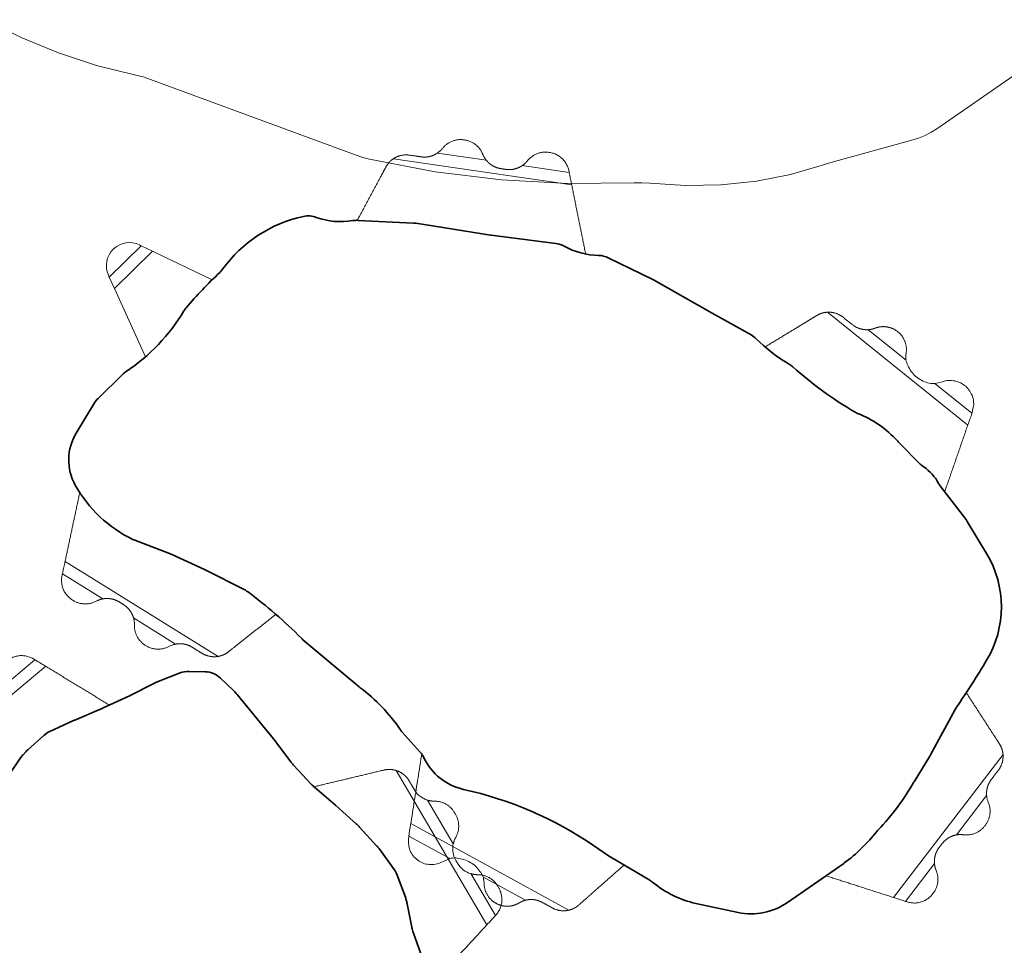
# Model space of a CAD drawing. Units: metres. Extents: x -6.6 to 7.5, y 1.2 to 5.
# Drawn here: x -0.1 to 0.1, y 3.8 to 3.9 of the extents above; entities that cross this region are included whole.
import ezdxf

# ---------------------------------------------------------------- set-up
doc = ezdxf.new("R2010")
doc.units = ezdxf.units.M
doc.header["$LTSCALE"] = 0.1
for name, color, linetype, lineweight in [('Keine', 7, 'Continuous', 9), ('Sichtbare Kanten(DIN)', 7, 'Continuous', 35), ('Teile', 7, 'Continuous', 5)]:
    doc.layers.add(name, color=color, linetype=linetype, lineweight=lineweight)
doc.layers.add('Nocken VS', color=7, linetype='Continuous', lineweight=5, true_color=0x777777)

# ---------------------------------------------------------------- blocks, each defined once
blk = doc.blocks.new('Gruppe-89')
at = {"layer": 'Nocken VS'}
for p, q in [((-0.0395, 3.92351), (-0.00861, 3.91895)), ((-0.02341, 3.92323), (-0.03189, 3.92448)), ((-0.00905, 3.92111), (-0.01719, 3.92231)), ((-0.08323, 3.90841), (-0.08876, 3.90299)), ((-0.08785, 3.90098), (-0.08124, 3.90746)), ((0.03572, 3.89689), (0.06001, 3.87728)), ((0.04933, 3.88856), (0.04276, 3.89386)), ((0.06073, 3.87936), (0.05433, 3.88453)), ((-0.06989, 3.83721), (-0.09642, 3.85368)), ((-0.09687, 3.85153), (-0.08989, 3.84719)), ((-0.08454, 3.84387), (-0.07726, 3.83934)), ((0.06613, 3.82019), (0.04715, 3.79541)), ((0.05807, 3.80626), (0.06329, 3.81308)), ((-0.00914, 3.7932), (-0.03651, 3.80822)), ((-0.03685, 3.80605), (-0.02975, 3.80215)), ((0.04924, 3.79474), (0.05425, 3.80128)), ((-0.02401, 3.799), (-0.0166, 3.79494))]:
    blk.add_line(p, q, dxfattribs=at)
at = {"layer": 'Nocken VS', "flags": 128}
blk.add_lwpolyline([(-0.08248, 3.88918), (-0.08785, 3.90098), (-0.08876, 3.90299), (-0.0889, 3.90329, -0.700208), (-0.08353, 3.90856), (-0.08323, 3.90841), (-0.08124, 3.90746), (-0.07091, 3.90252)], format="xyb", dxfattribs=at)
at = {"layer": 'Nocken VS'}
for points, weights, knots in [([(-0.04577, 3.91282), (-0.04577, 3.91283), (-0.04577, 3.91283), (-0.0433, 3.91744), (-0.04082, 3.92206), (-0.04035, 3.92295), (-0.0395, 3.92351), (-0.03923, 3.92369), (-0.03861, 3.92396), (-0.03789, 3.92415), (-0.03709, 3.92418), (-0.03572, 3.92398), (-0.03435, 3.92378), (-0.03355, 3.92381), (-0.03282, 3.924), (-0.03217, 3.92429), (-0.03189, 3.92448), (-0.03139, 3.92482), (-0.031, 3.9253), (-0.02957, 3.92711), (-0.02729, 3.92678), (-0.02722, 3.92677), (-0.02716, 3.92676), (-0.02487, 3.92642), (-0.02402, 3.92427), (-0.02379, 3.9237), (-0.02341, 3.92323), (-0.0232, 3.92296), (-0.02267, 3.9225), (-0.02202, 3.92211), (-0.02126, 3.92184), (-0.02045, 3.92172), (-0.01964, 3.92161), (-0.01884, 3.92164), (-0.01811, 3.92183), (-0.01747, 3.92212), (-0.01719, 3.92231), (-0.01668, 3.92265), (-0.0163, 3.92313), (-0.01486, 3.92494), (-0.01258, 3.92461), (-0.01251, 3.9246), (-0.01245, 3.92459), (-0.00967, 3.92418), (-0.00911, 3.92142), (-0.00766, 3.9142), (-0.0062, 3.90699)], [1, 1, 1, 1, 1, 0.969407797583, 1, 1, 1, 1, 1, 1, 1, 1, 1, 1, 1, 0.988426950127, 1, 0.866025403784, 1, 1, 1, 0.866025403786, 1, 0.988426950125, 1, 1, 1, 1, 1, 1, 1, 1, 1, 1, 1, 0.988426950129, 1, 0.866025403785, 1, 1, 1, 0.818144079082, 1, 1, 1], [0, 0, 0, 0.000046, 0.000046, 0.177956, 0.177956, 0.211311, 0.211311, 0.222323, 0.233335, 0.244348, 0.25536, 0.284701, 0.295698, 0.306695, 0.317692, 0.328689, 0.328689, 0.348366, 0.348366, 0.413221, 0.413221, 0.415358, 0.415358, 0.480213, 0.480213, 0.49989, 0.49989, 0.510823, 0.521756, 0.532689, 0.543621, 0.556261, 0.567193, 0.578126, 0.589059, 0.599992, 0.599992, 0.619669, 0.619669, 0.684524, 0.684524, 0.686661, 0.686661, 0.761246, 0.761246, 1, 1, 1]), ([(0.02489, 3.89087), (0.02489, 3.89087), (0.02489, 3.89087), (0.02937, 3.89359), (0.03384, 3.89631), (0.03471, 3.89684), (0.03572, 3.89689), (0.03604, 3.8969), (0.03672, 3.89683), (0.03743, 3.89662), (0.03814, 3.89624), (0.03921, 3.89537), (0.04029, 3.8945), (0.041, 3.89413), (0.04173, 3.89392), (0.04243, 3.89384), (0.04276, 3.89386), (0.04338, 3.8939), (0.04395, 3.89412), (0.0461, 3.89495), (0.0479, 3.8935), (0.0497, 3.89205), (0.04934, 3.88977), (0.04924, 3.88917), (0.04933, 3.88856), (0.04935, 3.88849), (0.04937, 3.88834), (0.04946, 3.88796), (0.04972, 3.88733), (0.05008, 3.88675), (0.05053, 3.88624), (0.05117, 3.88572), (0.05186, 3.88517), (0.05257, 3.88479), (0.0533, 3.88458), (0.054, 3.88451), (0.05433, 3.88453), (0.05494, 3.88457), (0.05552, 3.88479), (0.05767, 3.88562), (0.05947, 3.88417), (0.05952, 3.88413), (0.05957, 3.88409), (0.06176, 3.88232), (0.06084, 3.87966), (0.05843, 3.87271), (0.05602, 3.86575)], [1, 1, 1, 1, 1, 0.969407797585, 1, 1, 1, 1, 1, 1, 1, 1, 1, 1, 1, 0.988426950127, 1, 0.866025403786, 1, 0.866188556303, 1, 0.988426940793, 1, 1, 1, 1, 1, 1, 1, 1, 1, 1, 1, 1, 1, 0.988426950127, 1, 0.866025403786, 1, 1, 1, 0.818144079082, 1, 1, 1], [0, 0, 0, 0.000008, 0.000008, 0.278462, 0.278462, 0.330666, 0.330666, 0.347901, 0.365137, 0.382373, 0.399609, 0.445531, 0.462855, 0.480179, 0.497503, 0.514827, 0.514827, 0.546006, 0.546006, 0.648774, 0.648774, 0.751484, 0.751484, 0.782663, 0.782663, 0.786548, 0.790434, 0.794319, 0.798205, 0.80209, 0.805975, 0.812146, 0.816774, 0.821402, 0.826031, 0.830659, 0.830659, 0.838989, 0.838989, 0.866445, 0.866445, 0.86735, 0.86735, 0.898925, 0.898925, 1, 1, 1]), ([(-0.05989, 3.84451), (-0.064, 3.84126), (-0.0681, 3.83801), (-0.0689, 3.83738), (-0.06989, 3.83721), (-0.07021, 3.83715), (-0.07089, 3.83715), (-0.07163, 3.83727), (-0.07237, 3.83755), (-0.07355, 3.83828), (-0.07473, 3.83901), (-0.07548, 3.8393), (-0.07622, 3.83942), (-0.07693, 3.83941), (-0.07726, 3.83934), (-0.07786, 3.83923), (-0.0784, 3.83894), (-0.08044, 3.83785), (-0.0824, 3.83907), (-0.08246, 3.8391), (-0.08251, 3.83914), (-0.08447, 3.84036), (-0.0844, 3.84266), (-0.08438, 3.84328), (-0.08454, 3.84387), (-0.08463, 3.84419), (-0.08494, 3.84483), (-0.08537, 3.84544), (-0.08596, 3.84599), (-0.08666, 3.84642), (-0.08735, 3.84685), (-0.08811, 3.84714), (-0.08885, 3.84726), (-0.08955, 3.84725), (-0.08989, 3.84719), (-0.09049, 3.84707), (-0.09103, 3.84678), (-0.09307, 3.84569), (-0.09503, 3.84691), (-0.09508, 3.84695), (-0.09514, 3.84698), (-0.09753, 3.84846), (-0.09694, 3.85121), (-0.09541, 3.85841), (-0.09387, 3.86561)], [1, 1, 1, 0.969407797583, 1, 1, 1, 1, 1, 1, 1, 1, 1, 1, 1, 0.988426950127, 1, 0.866025403786, 1, 1, 1, 0.866025403786, 1, 0.988426950128, 1, 1, 1, 1, 1, 1, 1, 1, 1, 1, 1, 0.988426950127, 1, 0.866025403784, 1, 1, 1, 0.818144079079, 1, 1, 1], [0, 0, 0, 0.176398, 0.176398, 0.209468, 0.209468, 0.220387, 0.231306, 0.242225, 0.253144, 0.282235, 0.293209, 0.304184, 0.315159, 0.326133, 0.326133, 0.345885, 0.345885, 0.410987, 0.410987, 0.413132, 0.413132, 0.478235, 0.478235, 0.497987, 0.497987, 0.508961, 0.519936, 0.53091, 0.541885, 0.554572, 0.565547, 0.576521, 0.587496, 0.59847, 0.59847, 0.618222, 0.618222, 0.683325, 0.683325, 0.68547, 0.68547, 0.760339, 0.760339, 1, 1, 1]), ([(0.05976, 3.83093), (0.06263, 3.82649), (0.0655, 3.82206), (0.06605, 3.8212), (0.06613, 3.82019), (0.06615, 3.81986), (0.06609, 3.81918), (0.0659, 3.81847), (0.06555, 3.81775), (0.06471, 3.81666), (0.06387, 3.81556), (0.06351, 3.81484), (0.06332, 3.81411), (0.06326, 3.81341), (0.06329, 3.81308), (0.06334, 3.81246), (0.06358, 3.8119), (0.06447, 3.80976), (0.06306, 3.80793), (0.06302, 3.80787), (0.06297, 3.80782), (0.06157, 3.80598), (0.05928, 3.80628), (0.05867, 3.80636), (0.05807, 3.80626), (0.05773, 3.8062), (0.05706, 3.80596), (0.05641, 3.80558), (0.05581, 3.80505), (0.05532, 3.80441), (0.05483, 3.80377), (0.05447, 3.80305), (0.05428, 3.80232), (0.05422, 3.80161), (0.05425, 3.80128), (0.05431, 3.80067), (0.05454, 3.8001), (0.05543, 3.79797), (0.05402, 3.79613), (0.05398, 3.79608), (0.05393, 3.79602), (0.05222, 3.79378), (0.04954, 3.79464), (0.04248, 3.79691), (0.03543, 3.79918)], [1, 1, 1, 0.969078238608, 1, 1, 1, 1, 1, 1, 1, 1, 1, 1, 1, 0.988426950128, 1, 0.866025403784, 1, 1, 1, 0.866025403786, 1, 0.988426950126, 1, 1, 1, 1, 1, 1, 1, 1, 1, 1, 1, 0.988426950129, 1, 0.866025403784, 1, 1, 1, 0.817373345199, 1, 1, 1], [0, 0, 0, 0.176311, 0.176311, 0.209252, 0.209252, 0.220071, 0.23089, 0.241709, 0.252528, 0.281179, 0.292053, 0.302927, 0.313801, 0.324675, 0.324675, 0.344246, 0.344246, 0.408753, 0.408753, 0.411073, 0.411073, 0.475579, 0.475579, 0.49515, 0.49515, 0.506088, 0.517026, 0.527964, 0.538901, 0.551396, 0.562405, 0.573415, 0.584424, 0.595433, 0.595433, 0.615247, 0.615247, 0.680554, 0.680554, 0.682904, 0.682904, 0.758152, 0.758152, 1, 1, 1]), ([(0.00046, 3.80103), (-0.00347, 3.79757), (-0.00739, 3.7941), (-0.00815, 3.79343), (-0.00914, 3.7932), (-0.00945, 3.79313), (-0.01013, 3.79308), (-0.01087, 3.79317), (-0.01163, 3.79341), (-0.01284, 3.79408), (-0.01406, 3.79474), (-0.01482, 3.79499), (-0.01557, 3.79507), (-0.01628, 3.79502), (-0.0166, 3.79494), (-0.0172, 3.79479), (-0.01773, 3.79447), (-0.0197, 3.79327), (-0.02172, 3.79439), (-0.02375, 3.7955), (-0.0238, 3.7978), (-0.02381, 3.79842), (-0.02401, 3.799), (-0.02403, 3.79907), (-0.02408, 3.79921), (-0.02424, 3.79957), (-0.0246, 3.80015), (-0.02506, 3.80065), (-0.02559, 3.80107), (-0.02637, 3.8015), (-0.02721, 3.80196), (-0.02798, 3.8022), (-0.02873, 3.80228), (-0.02943, 3.80223), (-0.02975, 3.80215), (-0.03035, 3.80201), (-0.03088, 3.80169), (-0.03285, 3.80049), (-0.03487, 3.8016), (-0.03734, 3.80295), (-0.0369, 3.80573), (-0.03575, 3.813), (-0.03461, 3.82028), (-0.03461, 3.82028), (-0.0346, 3.82028)], [1, 1, 1, 0.969407797587, 1, 1, 1, 1, 1, 1, 1, 1, 1, 1, 1, 0.988426950127, 1, 0.866025403785, 1, 0.866188556305, 1, 0.988426940792, 1, 1, 1, 1, 1, 1, 1, 1, 1, 1, 1, 1, 1, 0.988426940794, 1, 0.866188556302, 1, 0.818144079081, 1, 1, 1, 1, 1], [0, 0, 0, 0.280267, 0.280267, 0.332811, 0.332811, 0.35016, 0.367508, 0.384856, 0.402204, 0.448426, 0.46575, 0.483074, 0.500398, 0.517722, 0.517722, 0.548719, 0.548719, 0.650888, 0.650888, 0.752999, 0.752999, 0.783996, 0.783996, 0.787859, 0.791722, 0.795584, 0.799447, 0.80331, 0.807173, 0.814122, 0.818723, 0.823325, 0.827926, 0.832527, 0.832527, 0.840809, 0.840809, 0.868089, 0.868089, 0.899481, 0.899481, 0.999966, 0.999966, 1, 1, 1])]:
    blk.add_rational_spline(points, weights, degree=2, knots=knots, dxfattribs=at)
at = {"layer": 'Sichtbare Kanten(DIN)', "flags": 128}
blk.add_lwpolyline([(-0.06961, 3.90378, 0.047263), (-0.06911, 3.90435, -0.186653), (-0.05509, 3.9135, -0.141154), (-0.05288, 3.91334, 0.131255), (-0.04654, 3.91277, -0.054791), (-0.04567, 3.91282), (-0.03605, 3.91235, -0.027267), (-0.03562, 3.91231), (-0.02269, 3.91025, 0.007923), (-0.02256, 3.91023), (-0.01137, 3.90882, -0.094773), (-0.00995, 3.90835, 0.121485), (-0.00395, 3.90674, -0.109334), (-0.00227, 3.90633), (0.00535, 3.9026, -0.014944), (0.00556, 3.90249), (0.0157, 3.89674, 0.00174), (0.01572, 3.89672), (0.02249, 3.89295, -0.069075), (0.02337, 3.89228, 0.06287), (0.02907, 3.88786, -0.0489), (0.0297, 3.8874, 0.049968), (0.04041, 3.87961, 0.03725), (0.04094, 3.87935, -0.11404), (0.04783, 3.87457, 0.010947), (0.04795, 3.87444), (0.05179, 3.87056, 0.048959), (0.05239, 3.87006, -0.121532), (0.05497, 3.8672, 0.041383), (0.05533, 3.86664), (0.05967, 3.86102, -0.029272), (0.05994, 3.86063), (0.06329, 3.85505, -0.276695), (0.06329, 3.83654, -0.016341), (0.05805, 3.82839, 0.028275), (0.05781, 3.82801), (0.05359, 3.82012, -0.016088), (0.05346, 3.8199), (0.05072, 3.81548, 0.008778), (0.05064, 3.81536, -0.060378), (0.04451, 3.80714, 0.023859), (0.04426, 3.80686, -0.067312), (0.03862, 3.8014, -0.006866), (0.03853, 3.80133), (0.02878, 3.79455, -0.207317), (0.02021, 3.79282), (0.01291, 3.79437, -0.117122), (0.00541, 3.79805, 0.038687), (0.00491, 3.7984), (-0.00184, 3.8024, -0.015946), (-0.00206, 3.80253), (-0.00485, 3.80443, 0.095145), (-0.02735, 3.81416, -0.231389), (-0.03422, 3.81964, 0.072306), (-0.03486, 3.8206), (-0.038, 3.82409, -0.033896), (-0.03833, 3.82452, 0.083597), (-0.04528, 3.83178, -0.014614), (-0.04546, 3.83193), (-0.05519, 3.84011, -0.022753), (-0.05546, 3.84036, 0.038639), (-0.06481, 3.84845, 0.042484), (-0.06538, 3.84881), (-0.07212, 3.8522, 0.007809), (-0.07223, 3.85225), (-0.07804, 3.85495, 0.017831), (-0.0783, 3.85506), (-0.08435, 3.85736, -0.021291), (-0.08466, 3.85749, -0.154819), (-0.09465, 3.86691, -0.268817), (-0.09449, 3.87594), (-0.09134, 3.88115, -0.063722), (-0.09071, 3.88194), (-0.0864, 3.88615, -0.046392), (-0.08583, 3.88662, 0.110994), (-0.07582, 3.89711, -0.041599), (-0.07544, 3.89765, -0.026372)], format="xyb", close=True, dxfattribs=at)
blk = doc.blocks.new('Gruppe-90')
at = {"layer": 'Nocken VS'}
for p, q in [((-0.10164, 3.83664), (-0.10801, 3.83131)), ((-0.12366, 3.81552), (-0.09977, 3.8355)), ((-0.11275, 3.82735), (-0.11939, 3.82179)), ((-0.03902, 3.81742), (-0.02332, 3.79067)), ((-0.02915, 3.8047), (-0.0336, 3.81229)), ((-0.02185, 3.79226), (-0.02612, 3.79954)), ((-0.18609, 3.76809), (-0.16371, 3.78986)), ((-0.16569, 3.79083), (-0.17149, 3.78518)), ((-0.1761, 3.78071), (-0.18224, 3.77472)), ((-0.02252, 3.73138), (-0.04213, 3.70709)), ((-0.03093, 3.71766), (-0.02555, 3.72434)), ((-0.19499, 3.6905), (-0.21285, 3.71598)), ((-0.21415, 3.71423), (-0.20937, 3.7074)), ((-0.04005, 3.70637), (-0.03497, 3.71267)), ((-0.20585, 3.70238), (-0.20086, 3.69526)), ((-0.08041, 3.67448), (-0.10635, 3.65711)), ((-0.09241, 3.66395), (-0.08539, 3.66865)), ((-0.10458, 3.6558), (-0.09774, 3.66038)), ((-0.15467, 3.65532), (-0.16311, 3.65911)), ((-0.16327, 3.65691), (-0.1562, 3.65374))]:
    blk.add_line(p, q, dxfattribs=at)
at = {"layer": 'Nocken VS', "flags": 128}
blk.add_lwpolyline([(-0.14587, 3.66439), (-0.15467, 3.65532), (-0.1562, 3.65374), (-0.15643, 3.6535, -0.700208), (-0.16329, 3.65658), (-0.16327, 3.65691), (-0.16311, 3.65911), (-0.16213, 3.67273)], format="xyb", dxfattribs=at)
at = {"layer": 'Nocken VS'}
for points, weights, knots in [([(-0.11941, 3.8031), (-0.11941, 3.8031), (-0.11941, 3.8031), (-0.12142, 3.8083), (-0.12344, 3.8135), (-0.12382, 3.81448), (-0.12366, 3.81552), (-0.12362, 3.81584), (-0.12341, 3.81649), (-0.12307, 3.81715), (-0.12256, 3.81777), (-0.12153, 3.81863), (-0.1205, 3.81949), (-0.11999, 3.82012), (-0.11965, 3.82079), (-0.11944, 3.82146), (-0.11939, 3.82179), (-0.11931, 3.8224), (-0.11942, 3.82301), (-0.11981, 3.82528), (-0.11804, 3.82676), (-0.11796, 3.82683), (-0.11788, 3.8269), (-0.11611, 3.82838), (-0.11394, 3.82759), (-0.11336, 3.82738), (-0.11275, 3.82735), (-0.11241, 3.82733), (-0.11171, 3.82742), (-0.11099, 3.82764), (-0.11029, 3.82803), (-0.1097, 3.82852), (-0.10912, 3.82901), (-0.10861, 3.82963), (-0.10826, 3.8303), (-0.10805, 3.83097), (-0.10801, 3.83131), (-0.10793, 3.83192), (-0.10803, 3.83252), (-0.10843, 3.8348), (-0.10666, 3.83628), (-0.10658, 3.83635), (-0.10649, 3.83642), (-0.10429, 3.83826), (-0.10185, 3.83676), (-0.09528, 3.83276), (-0.08872, 3.82876)], [1, 1, 1, 1, 1, 0.967075137169, 1, 1, 1, 1, 1, 1, 1, 1, 1, 1, 1, 0.988426950126, 1, 0.866025403785, 1, 1, 1, 0.866025403784, 1, 0.988426950127, 1, 1, 1, 1, 1, 1, 1, 1, 1, 1, 1, 0.988426950128, 1, 0.866025403785, 1, 1, 1, 0.812742760778, 1, 1, 1], [0, 0, 0, 0.000022, 0.000022, 0.183359, 0.183359, 0.216845, 0.216845, 0.227508, 0.238171, 0.248835, 0.259498, 0.286725, 0.297443, 0.308161, 0.318879, 0.329597, 0.329597, 0.348886, 0.348886, 0.412466, 0.412466, 0.415892, 0.415892, 0.479471, 0.479471, 0.498761, 0.498761, 0.509479, 0.520197, 0.530915, 0.541632, 0.552437, 0.563155, 0.573873, 0.584591, 0.595309, 0.595309, 0.614598, 0.614598, 0.678178, 0.678178, 0.681604, 0.681604, 0.75569, 0.75569, 1, 1, 1]), ([(-0.05328, 3.81461), (-0.04722, 3.81605), (-0.04117, 3.8175), (-0.04008, 3.81776), (-0.03902, 3.81742)], [1, 1, 1, 0.963069467351, 1], [0.0002775, 0.0002775, 0.0002775, 0.6645739, 0.6645739, 0.7795, 0.7795, 0.7795]), ([(-0.0336, 3.81229), (-0.03302, 3.81211), (-0.0324, 3.81211), (-0.03009, 3.81213), (-0.02893, 3.81014), (-0.02884, 3.80999), (-0.02875, 3.80983), (-0.02758, 3.80784), (-0.02872, 3.80583), (-0.02902, 3.8053), (-0.02915, 3.8047)], [1, 0.988426950127, 1, 0.866025403784, 1, 1, 1, 0.866025403784, 1, 0.988426950127, 1], [0, 0, 0, 0.1126, 0.1126, 0.483733, 0.483733, 0.516267, 0.516267, 0.8874, 0.8874, 1, 1, 1]), ([(-0.02612, 3.79954), (-0.02553, 3.79936), (-0.02492, 3.79936), (-0.02261, 3.79938), (-0.02144, 3.79739), (-0.02135, 3.79724), (-0.02126, 3.79708), (-0.01977, 3.79453), (-0.02177, 3.79235), (-0.0274, 3.78623), (-0.03303, 3.78011)], [1, 0.988426950127, 1, 0.866025403784, 1, 1, 1, 0.803736242177, 1, 1, 1], [0, 0, 0, 0.0450178, 0.0450178, 0.193398, 0.193398, 0.2064053, 0.2064053, 0.3829735, 0.3829735, 0.9999739, 0.9999739, 0.9999739]), ([(-0.18141, 3.75662), (-0.18141, 3.75662), (-0.18141, 3.75662), (-0.18358, 3.76139), (-0.18574, 3.76616), (-0.18616, 3.76708), (-0.18609, 3.76809), (-0.18607, 3.76842), (-0.18591, 3.76908), (-0.18562, 3.76976), (-0.18516, 3.77042), (-0.18417, 3.77138), (-0.18318, 3.77235), (-0.18272, 3.773), (-0.18242, 3.77369), (-0.18226, 3.77439), (-0.18224, 3.77472), (-0.18221, 3.77534), (-0.18236, 3.77593), (-0.18293, 3.77817), (-0.18127, 3.77978), (-0.18122, 3.77983), (-0.18118, 3.77987), (-0.17952, 3.78148), (-0.1773, 3.78086), (-0.17671, 3.78069), (-0.1761, 3.78071), (-0.17576, 3.78072), (-0.17506, 3.78086), (-0.17436, 3.78114), (-0.17369, 3.78157), (-0.17306, 3.78219), (-0.17243, 3.78281), (-0.17197, 3.78347), (-0.17167, 3.78416), (-0.17151, 3.78485), (-0.17149, 3.78518), (-0.17146, 3.7858), (-0.17161, 3.78639), (-0.17218, 3.78863), (-0.17052, 3.79024), (-0.16851, 3.7922), (-0.16598, 3.79097), (-0.15936, 3.78774), (-0.15275, 3.78452)], [1, 1, 1, 1, 1, 0.969407797585, 1, 1, 1, 1, 1, 1, 1, 1, 1, 1, 1, 0.988426950128, 1, 0.866025403786, 1, 1, 1, 0.866025403784, 1, 0.988426950127, 1, 1, 1, 1, 1, 1, 1, 1, 1, 1, 1, 0.988426940792, 1, 0.866188556302, 1, 0.818144079082, 1, 1, 1], [0, 0, 0, 0.000046, 0.000046, 0.176957, 0.176957, 0.210124, 0.210124, 0.221075, 0.232025, 0.242976, 0.253926, 0.283102, 0.294038, 0.304973, 0.315908, 0.326843, 0.326843, 0.34641, 0.34641, 0.410901, 0.410901, 0.413025, 0.413025, 0.477517, 0.477517, 0.497083, 0.497083, 0.508018, 0.518953, 0.529888, 0.540824, 0.555497, 0.566504, 0.57751, 0.588517, 0.599523, 0.599523, 0.619333, 0.619333, 0.684588, 0.684588, 0.759675, 0.759675, 1, 1, 1]), ([(-0.02853, 3.74221), (-0.02581, 3.73773), (-0.0231, 3.73326), (-0.02257, 3.73239), (-0.02252, 3.73138), (-0.0225, 3.73106), (-0.02258, 3.73038), (-0.02279, 3.72967), (-0.02316, 3.72896), (-0.02403, 3.72789), (-0.0249, 3.72681), (-0.02528, 3.72611), (-0.02549, 3.72538), (-0.02557, 3.72468), (-0.02555, 3.72434), (-0.02551, 3.72373), (-0.02529, 3.72315), (-0.02445, 3.721), (-0.02591, 3.7192), (-0.02595, 3.71915), (-0.02599, 3.7191), (-0.02744, 3.7173), (-0.02972, 3.71766), (-0.03033, 3.71775), (-0.03093, 3.71766), (-0.03127, 3.71761), (-0.03194, 3.71739), (-0.0326, 3.71703), (-0.03321, 3.71652), (-0.03377, 3.71583), (-0.03433, 3.71514), (-0.0347, 3.71443), (-0.03491, 3.71371), (-0.03499, 3.71301), (-0.03497, 3.71267), (-0.03493, 3.71205), (-0.03471, 3.71148), (-0.03388, 3.70933), (-0.03533, 3.70753), (-0.03709, 3.70534), (-0.03975, 3.70627), (-0.04671, 3.70868), (-0.05366, 3.71109), (-0.05366, 3.71109), (-0.05366, 3.71109)], [1, 1, 1, 0.969407797587, 1, 1, 1, 1, 1, 1, 1, 1, 1, 1, 1, 0.988426950128, 1, 0.866025403782, 1, 1, 1, 0.866025403786, 1, 0.988426950126, 1, 1, 1, 1, 1, 1, 1, 1, 1, 1, 1, 0.988426940795, 1, 0.866188556303, 1, 0.818144079082, 1, 1, 1, 1, 1], [0, 0, 0, 0.178796, 0.178796, 0.212335, 0.212335, 0.223409, 0.234483, 0.245556, 0.25663, 0.286134, 0.297192, 0.30825, 0.319308, 0.330366, 0.330366, 0.350152, 0.350152, 0.415368, 0.415368, 0.417517, 0.417517, 0.482732, 0.482732, 0.502519, 0.502519, 0.513512, 0.524506, 0.535499, 0.546493, 0.561149, 0.572072, 0.582994, 0.593917, 0.604839, 0.604839, 0.624382, 0.624382, 0.688762, 0.688762, 0.762841, 0.762841, 0.999976, 0.999976, 1, 1, 1]), ([(-0.182, 3.69383), (-0.18747, 3.6922), (-0.19293, 3.69056), (-0.19395, 3.69025), (-0.19499, 3.6905), (-0.19531, 3.69057), (-0.19594, 3.69083), (-0.19656, 3.69123), (-0.19714, 3.69179), (-0.1979, 3.69287), (-0.19866, 3.69396), (-0.19924, 3.69451), (-0.19987, 3.69492), (-0.20053, 3.69519), (-0.20086, 3.69526), (-0.20146, 3.69539), (-0.20207, 3.69534), (-0.20437, 3.69514), (-0.2057, 3.69703), (-0.20577, 3.69713), (-0.20584, 3.69723), (-0.20716, 3.69912), (-0.20619, 3.70121), (-0.20593, 3.70177), (-0.20585, 3.70238), (-0.2058, 3.70271), (-0.20583, 3.70342), (-0.20599, 3.70415), (-0.20632, 3.70489), (-0.20675, 3.70549), (-0.20717, 3.7061), (-0.20775, 3.70666), (-0.20839, 3.70706), (-0.20904, 3.70733), (-0.20937, 3.7074), (-0.20997, 3.70753), (-0.21058, 3.70748), (-0.21288, 3.70728), (-0.21421, 3.70917), (-0.21428, 3.70927), (-0.21435, 3.70937), (-0.216, 3.71173), (-0.21428, 3.71405), (-0.20963, 3.7203), (-0.20499, 3.72656)], [1, 1, 1, 0.966224187983, 1, 1, 1, 1, 1, 1, 1, 1, 1, 1, 1, 0.988426950126, 1, 0.866025403785, 1, 1, 1, 0.866025403787, 1, 0.988426950127, 1, 1, 1, 1, 1, 1, 1, 1, 1, 1, 1, 0.988426950127, 1, 0.866025403784, 1, 1, 1, 0.810802363323, 1, 1, 1], [0, 0, 0, 0.18765, 0.18765, 0.221565, 0.221565, 0.232231, 0.242897, 0.253562, 0.264228, 0.291043, 0.301694, 0.312344, 0.322995, 0.333646, 0.333646, 0.352703, 0.352703, 0.415515, 0.415515, 0.419365, 0.419365, 0.482177, 0.482177, 0.501234, 0.501234, 0.511823, 0.522411, 0.533, 0.543588, 0.5537, 0.564289, 0.574877, 0.585466, 0.596054, 0.596054, 0.615111, 0.615111, 0.677924, 0.677924, 0.681773, 0.681773, 0.755304, 0.755304, 1, 1, 1]), ([(-0.08294, 3.6866), (-0.08167, 3.68152), (-0.0804, 3.67644), (-0.08016, 3.67546), (-0.08041, 3.67448), (-0.08049, 3.67416), (-0.08077, 3.67354), (-0.08118, 3.67292), (-0.08175, 3.67236), (-0.08289, 3.67159), (-0.08404, 3.67082), (-0.08461, 3.67026), (-0.08503, 3.66963), (-0.08531, 3.66898), (-0.08539, 3.66865), (-0.08554, 3.66805), (-0.0855, 3.66744), (-0.08534, 3.66514), (-0.08726, 3.66385), (-0.08918, 3.66257), (-0.09125, 3.66359), (-0.0918, 3.66386), (-0.09241, 3.66395), (-0.09248, 3.66396), (-0.09263, 3.66398), (-0.09302, 3.66401), (-0.0937, 3.66395), (-0.09436, 3.66378), (-0.09498, 3.6635), (-0.09566, 3.66304), (-0.0964, 3.66255), (-0.09697, 3.66198), (-0.09739, 3.66135), (-0.09766, 3.66071), (-0.09774, 3.66038), (-0.09789, 3.65978), (-0.09785, 3.65917), (-0.0977, 3.65687), (-0.09961, 3.65558), (-0.09967, 3.65554), (-0.09972, 3.65551), (-0.10206, 3.65394), (-0.10432, 3.65561), (-0.11025, 3.65998), (-0.11618, 3.66435)], [1, 1, 1, 0.969407797583, 1, 1, 1, 1, 1, 1, 1, 1, 1, 1, 1, 0.988426950129, 1, 0.866025403785, 1, 0.866188556303, 1, 0.988426940794, 1, 1, 1, 1, 1, 1, 1, 1, 1, 1, 1, 1, 1, 0.988426950125, 1, 0.866025403784, 1, 1, 1, 0.818144079081, 1, 1, 1], [0, 0, 0, 0.280215, 0.280215, 0.332759, 0.332759, 0.350107, 0.367455, 0.384803, 0.402151, 0.448372, 0.465695, 0.483019, 0.500343, 0.517666, 0.517666, 0.548664, 0.548664, 0.650831, 0.650831, 0.75294, 0.75294, 0.783937, 0.783937, 0.7878, 0.791663, 0.795525, 0.799388, 0.803251, 0.807113, 0.813248, 0.817849, 0.82245, 0.827052, 0.831653, 0.831653, 0.839934, 0.839934, 0.86723, 0.86723, 0.868129, 0.868129, 0.89952, 0.89952, 1, 1, 1])]:
    blk.add_rational_spline(points, weights, degree=2, knots=knots, dxfattribs=at)
for points, degree, knots in [([(-0.03902, 3.81742), (-0.03871, 3.81732), (-0.0381, 3.81701), (-0.03751, 3.81656), (-0.03698, 3.81596), (-0.03634, 3.81486), (-0.03588, 3.81409)], 2, [0.7795, 0.7795, 0.7795, 0.814091, 0.848682, 0.883273, 0.9178641, 1, 1, 1]), ([(-0.03588, 3.81409), (-0.03563, 3.81365), (-0.03527, 3.81324), (-0.03447, 3.81264), (-0.03404, 3.81242), (-0.0336, 3.81229)], 3, [-0.2846212, -0.2846212, -0.2846212, -0.2846212, -0.1338156, -0.1338156, 0, 0, 0, 0]), ([(-0.02915, 3.8047), (-0.02925, 3.80426), (-0.02927, 3.80378), (-0.02913, 3.80279), (-0.02895, 3.80227), (-0.02869, 3.80183)], 3, [0, 0, 0, 0, 0.1328742, 0.1328742, 0.2846627, 0.2846627, 0.2846627, 0.2846627]), ([(-0.0284, 3.80134), (-0.02814, 3.8009), (-0.02779, 3.80049), (-0.02698, 3.79989), (-0.02655, 3.79967), (-0.02612, 3.79954)], 3, [-0.2846212, -0.2846212, -0.2846212, -0.2846212, -0.1338156, -0.1338156, 0, 0, 0, 0])]:
    blk.add_open_spline(points, degree=degree, knots=knots, dxfattribs=at)
for points, degree in [([(-0.05328, 3.8146), (-0.05328, 3.81461), (-0.05328, 3.81461)], 2), ([(-0.02869, 3.80183), (-0.0284, 3.80134)], 1), ([(-0.03303, 3.78011), (-0.03303, 3.78011), (-0.03303, 3.78011)], 2)]:
    blk.add_open_spline(points, degree=degree, dxfattribs=at)
at = {"layer": 'Sichtbare Kanten(DIN)', "flags": 128}
blk.add_lwpolyline([(-0.10176, 3.67318, 0.005778), (-0.10168, 3.67324), (-0.09356, 3.67915, -0.013941), (-0.09337, 3.67928), (-0.09309, 3.67946, -0.013941), (-0.0929, 3.67957), (-0.08907, 3.68175, 0.015759), (-0.08886, 3.68188), (-0.08854, 3.68209, 0.015759), (-0.08834, 3.68224), (-0.08483, 3.68487, 0.014528), (-0.08464, 3.68502), (-0.08438, 3.68524, 0.014528), (-0.08421, 3.6854), (-0.08085, 3.68859, 0.007243), (-0.08077, 3.68867), (-0.08064, 3.68879, 0.007243), (-0.08056, 3.68887), (-0.07715, 3.69252, 0.005719), (-0.07709, 3.69259), (-0.07382, 3.69624, -0.010639), (-0.0737, 3.69636), (-0.07353, 3.69654, -0.010639), (-0.0734, 3.69666), (-0.07002, 3.69986, -0.00998), (-0.0699, 3.69996), (-0.06972, 3.70012, -0.00998), (-0.06959, 3.70022), (-0.06597, 3.70312, -0.011545), (-0.06583, 3.70324), (-0.0656, 3.7034, -0.011545), (-0.06545, 3.7035), (-0.06145, 3.70615, -0.004112), (-0.0614, 3.70618), (-0.06131, 3.70623, -0.004112), (-0.06126, 3.70627), (-0.05699, 3.70889, 0.00436), (-0.05693, 3.70892), (-0.05684, 3.70898, 0.00436), (-0.05679, 3.70902), (-0.05281, 3.71166, 0.012363), (-0.05265, 3.71177), (-0.05241, 3.71194, 0.012363), (-0.05225, 3.71207), (-0.04888, 3.71481, 0.019577), (-0.04865, 3.71502), (-0.04831, 3.71534, 0.019577), (-0.04809, 3.71557), (-0.04525, 3.71875, 0.014914), (-0.0451, 3.71893), (-0.04488, 3.71921, 0.014914), (-0.04473, 3.7194), (-0.04207, 3.7232, -0.006088), (-0.04201, 3.72328), (-0.04193, 3.7234, -0.006088), (-0.04187, 3.72348), (-0.03897, 3.72722, -0.011859), (-0.03885, 3.72737), (-0.03866, 3.72759, -0.011859), (-0.03854, 3.72773), (-0.03532, 3.73115, 0.00764), (-0.03524, 3.73124), (-0.03512, 3.73138, 0.00764), (-0.03504, 3.73147), (-0.03226, 3.73481, 0.023853), (-0.03203, 3.73512), (-0.03171, 3.73559, 0.023853), (-0.03151, 3.73592), (-0.0296, 3.73939, 0.021606), (-0.02945, 3.7397), (-0.02924, 3.74018, 0.021606), (-0.02912, 3.7405), (-0.02783, 3.74425, 0.080707), (-0.02762, 3.74551), (-0.02759, 3.74997, 0.003548), (-0.02759, 3.75002), (-0.02759, 3.75011, 0.003548), (-0.02759, 3.75016), (-0.02768, 3.75469, -0.0216), (-0.02768, 3.75504), (-0.02764, 3.75556, -0.0216), (-0.0276, 3.7559), (-0.02695, 3.76018, 0.01003), (-0.02693, 3.76034), (-0.0269, 3.76058, 0.01003), (-0.02689, 3.76074), (-0.02658, 3.76497, 0.08684), (-0.02672, 3.76634), (-0.02773, 3.76988, 0.028836), (-0.02788, 3.77032), (-0.02814, 3.77096, 0.027806), (-0.02833, 3.77136), (-0.03263, 3.77919, -0.026986), (-0.03281, 3.77958), (-0.03305, 3.78015, -0.02597), (-0.03319, 3.78054), (-0.03441, 3.78463, 0.007245), (-0.03444, 3.78474), (-0.0345, 3.78491, 0.007245), (-0.03453, 3.78502), (-0.03606, 3.78923, -0.019792), (-0.03616, 3.78953), (-0.03628, 3.78999, -0.019792), (-0.03635, 3.79029), (-0.03713, 3.79433, 0.020699), (-0.0372, 3.79465), (-0.03734, 3.79513, 0.020699), (-0.03744, 3.79544), (-0.03887, 3.7993, 0.067072), (-0.03937, 3.80024), (-0.04185, 3.8037, 0.014575), (-0.04199, 3.80388), (-0.04221, 3.80415, 0.014575), (-0.04237, 3.80433), (-0.04537, 3.80763, 0.013096), (-0.04552, 3.80778), (-0.04574, 3.808, 0.013096), (-0.0459, 3.80814), (-0.0495, 3.81135, 0.003996), (-0.04955, 3.81139), (-0.05321, 3.81454, -0.01353), (-0.05337, 3.81469), (-0.05361, 3.81491, -0.01353), (-0.05376, 3.81506), (-0.05682, 3.81834, -0.013432), (-0.05696, 3.8185), (-0.05717, 3.81874, -0.013432), (-0.0573, 3.81891), (-0.06014, 3.82269, 0.004945), (-0.06019, 3.82275), (-0.06026, 3.82284, 0.004945), (-0.06031, 3.82291), (-0.06658, 3.83059, 0.015214), (-0.06674, 3.83078), (-0.06698, 3.83105, 0.015214), (-0.06715, 3.83122), (-0.06947, 3.83344, 0.187115), (-0.07214, 3.83455), (-0.07493, 3.83462, 0.100089), (-0.07649, 3.83435), (-0.08028, 3.83286, 0.012007), (-0.08046, 3.83278), (-0.08072, 3.83267, 0.012007), (-0.08089, 3.83258), (-0.08516, 3.83042, -0.004522), (-0.08522, 3.83039), (-0.08532, 3.83034, -0.004522), (-0.08538, 3.83031), (-0.08991, 3.82821, -0.004522), (-0.08998, 3.82818), (-0.09008, 3.82814, -0.004522), (-0.09014, 3.82811), (-0.09475, 3.82617, 0.004153), (-0.09481, 3.82615), (-0.0949, 3.82611, 0.004153), (-0.09496, 3.82608), (-0.09907, 3.82419, 0.074378), (-0.10006, 3.82354), (-0.10289, 3.82102, 0.030037), (-0.10323, 3.82068), (-0.1037, 3.82015, 0.030037), (-0.104, 3.81977), (-0.1063, 3.81642, -0.012056), (-0.10641, 3.81627), (-0.10659, 3.81604, -0.012056), (-0.10671, 3.81589), (-0.10983, 3.81217, -0.005685), (-0.10989, 3.8121), (-0.11303, 3.80854, -0.016033), (-0.1132, 3.80835), (-0.11347, 3.80808, -0.016033), (-0.11366, 3.80791), (-0.11708, 3.8049, -0.008516), (-0.11719, 3.80481), (-0.11735, 3.80468, -0.008516), (-0.11745, 3.8046), (-0.12112, 3.8018, -0.013567), (-0.1213, 3.80167), (-0.12157, 3.80149, -0.013567), (-0.12175, 3.80137), (-0.12532, 3.79921, -0.024358), (-0.12567, 3.79902), (-0.12619, 3.79877, -0.024358), (-0.12655, 3.79862), (-0.13044, 3.7972, 0.014182), (-0.13065, 3.79712), (-0.13097, 3.79699, 0.014182), (-0.13117, 3.79689), (-0.13533, 3.79482, 0.007285), (-0.13543, 3.79477), (-0.13558, 3.79468, 0.007285), (-0.13568, 3.79463), (-0.14001, 3.79215, 0.006389), (-0.1401, 3.79209), (-0.14897, 3.7867, -0.005784), (-0.14905, 3.78665), (-0.15309, 3.78432, 0.018872), (-0.15335, 3.78416), (-0.15372, 3.7839, 0.018872), (-0.15396, 3.78372), (-0.15719, 3.78114, 0.020258), (-0.15744, 3.78093), (-0.15779, 3.7806, 0.020258), (-0.15802, 3.78036), (-0.16091, 3.77717, 0.012712), (-0.16104, 3.77701), (-0.16123, 3.77678, 0.012712), (-0.16136, 3.77662), (-0.16412, 3.77285, -0.007545), (-0.16419, 3.77275), (-0.1643, 3.77261, -0.007545), (-0.16438, 3.77251), (-0.16726, 3.76904, -0.017804), (-0.16745, 3.76883), (-0.16775, 3.76852, -0.017804), (-0.16795, 3.76833), (-0.17132, 3.76528, -0.007011), (-0.17141, 3.7652), (-0.17154, 3.76509, -0.007011), (-0.17162, 3.76502), (-0.17532, 3.76203, 0.010132), (-0.17545, 3.76193), (-0.17563, 3.76177, 0.010132), (-0.17575, 3.76166), (-0.1791, 3.75847, -0.011859), (-0.17924, 3.75835), (-0.17946, 3.75816, -0.011859), (-0.1796, 3.75804), (-0.18334, 3.75511, 0.005818), (-0.18341, 3.75505), (-0.18352, 3.75496, 0.005818), (-0.18359, 3.7549), (-0.18714, 3.75184, 0.013797), (-0.18731, 3.75169), (-0.18754, 3.75146, 0.013797), (-0.1877, 3.7513), (-0.19076, 3.74801, 0.012831), (-0.19089, 3.74786), (-0.19109, 3.74762, 0.012831), (-0.19122, 3.74746), (-0.194, 3.74376, -0.008988), (-0.19409, 3.74365), (-0.19423, 3.74348, -0.008988), (-0.19432, 3.74337), (-0.19746, 3.73978, 0.007684), (-0.19754, 3.73968), (-0.19766, 3.73954, 0.007684), (-0.19773, 3.73944), (-0.20061, 3.73571, 0.010918), (-0.20071, 3.73557), (-0.20087, 3.73535, 0.010918), (-0.20096, 3.73521), (-0.20334, 3.73149, 0.065713), (-0.20378, 3.73055), (-0.20484, 3.7272, 0.138484), (-0.20491, 3.72503), (-0.20412, 3.72187, 0.028286), (-0.20399, 3.72144), (-0.20375, 3.72081, 0.028286), (-0.20357, 3.72039), (-0.20163, 3.71657, 0.005576), (-0.20159, 3.71649), (-0.20152, 3.71638, 0.005576), (-0.20148, 3.7163), (-0.19914, 3.71215, 0.011545), (-0.19904, 3.71199), (-0.1989, 3.71176, 0.011545), (-0.19879, 3.71161), (-0.19613, 3.70777, 0.008916), (-0.19605, 3.70766), (-0.19592, 3.70749, 0.008916), (-0.19583, 3.70738), (-0.19309, 3.70397, 0.021694), (-0.19286, 3.7037), (-0.1925, 3.70333, 0.021694), (-0.19225, 3.70309), (-0.18889, 3.70015, 0.005317), (-0.18883, 3.7001), (-0.18873, 3.70002, 0.005317), (-0.18866, 3.69996), (-0.18512, 3.69712, -0.019309), (-0.18488, 3.69692), (-0.18455, 3.6966, -0.019309), (-0.18433, 3.69638), (-0.18136, 3.69312, 0.010379), (-0.18124, 3.693), (-0.18107, 3.69283, 0.010379), (-0.18095, 3.69271), (-0.1775, 3.68951, -0.008501), (-0.1774, 3.68942), (-0.17725, 3.68927, -0.008501), (-0.17716, 3.68918), (-0.17393, 3.68575, -0.010478), (-0.17382, 3.68562), (-0.17365, 3.68543, -0.010586), (-0.17355, 3.6853), (-0.16751, 3.6777, 0.017183), (-0.16734, 3.67749), (-0.16706, 3.67718, 0.017294), (-0.16686, 3.67699), (-0.16372, 3.67399, 0.014702), (-0.16355, 3.67383), (-0.16328, 3.6736, 0.014702), (-0.1631, 3.67346), (-0.15957, 3.67081, 0.014892), (-0.15937, 3.67067), (-0.15908, 3.67047, 0.014892), (-0.15887, 3.67035), (-0.15504, 3.66812, 0.013581), (-0.15485, 3.66802), (-0.15456, 3.66787, 0.013581), (-0.15436, 3.66778), (-0.15019, 3.66593, 0.009995), (-0.15004, 3.66587), (-0.14982, 3.66578, 0.009995), (-0.14967, 3.66572), (-0.14516, 3.66415, -0.006835), (-0.14506, 3.66411), (-0.14491, 3.66405, -0.006835), (-0.14481, 3.66401), (-0.14028, 3.66214, 0.005137), (-0.14021, 3.66211), (-0.14009, 3.66207, 0.005137), (-0.14001, 3.66204), (-0.13597, 3.66056, 0.095173), (-0.13448, 3.66032), (-0.13071, 3.66043, 0.023155), (-0.13034, 3.66046), (-0.12979, 3.66053, 0.023155), (-0.12943, 3.66059), (-0.12519, 3.66151, 0.009156), (-0.12505, 3.66154), (-0.12484, 3.6616, 0.009156), (-0.1247, 3.66164), (-0.12007, 3.66301, 0.005769), (-0.11998, 3.66303), (-0.11985, 3.66307, 0.005769), (-0.11976, 3.6631), (-0.1156, 3.66455, 0.023741), (-0.11525, 3.66469), (-0.11473, 3.66493, 0.023741), (-0.11439, 3.6651), (-0.11058, 3.6673, 0.006059), (-0.1105, 3.66735), (-0.11037, 3.66743, 0.006059), (-0.11029, 3.66748), (-0.10613, 3.67016, 0.004241), (-0.10607, 3.6702), (-0.10598, 3.67025, 0.004241), (-0.10593, 3.67029)], format="xyb", close=True, dxfattribs=at)
blk = doc.blocks.new('Gruppe-108')
at = {"layer": 'Teile', "lineweight": 5, "flags": 128}
blk.add_lwpolyline([(-0.11016, 3.94761), (-0.104, 3.94451), (-0.09758, 3.94186), (-0.09096, 3.93968), (-0.08417, 3.938), (-0.08287, 3.93768), (-0.0816, 3.93726), (-0.04595, 3.9241), (-0.04482, 3.92372), (-0.04367, 3.92342), (-0.03228, 3.92124), (-0.02079, 3.91983), (-0.00927, 3.91919), (0.00219, 3.91934), (0.00355, 3.91935), (0.00491, 3.91926), (0.01112, 3.91885), (0.0173, 3.91897), (0.02338, 3.91962), (0.0293, 3.92077), (0.03501, 3.92243), (0.03589, 3.92271), (0.05032, 3.9267), (0.05149, 3.92707), (0.05261, 3.92753), (0.05368, 3.92808), (0.05467, 3.9287), (0.06802, 3.93792)], dxfattribs=at)
at = {"layer": 'Keine', "color": 7}
for name in ['Gruppe-89', 'Gruppe-90']:
    blk.add_blockref(name, (0, 0), dxfattribs=at)

msp = doc.modelspace()

# ---------------------------------------------------------------- block references
at = {"layer": 'Keine', "color": 7}
msp.add_blockref('Gruppe-108', (0, 0), dxfattribs=at)

doc.saveas('drawing.dxf')
